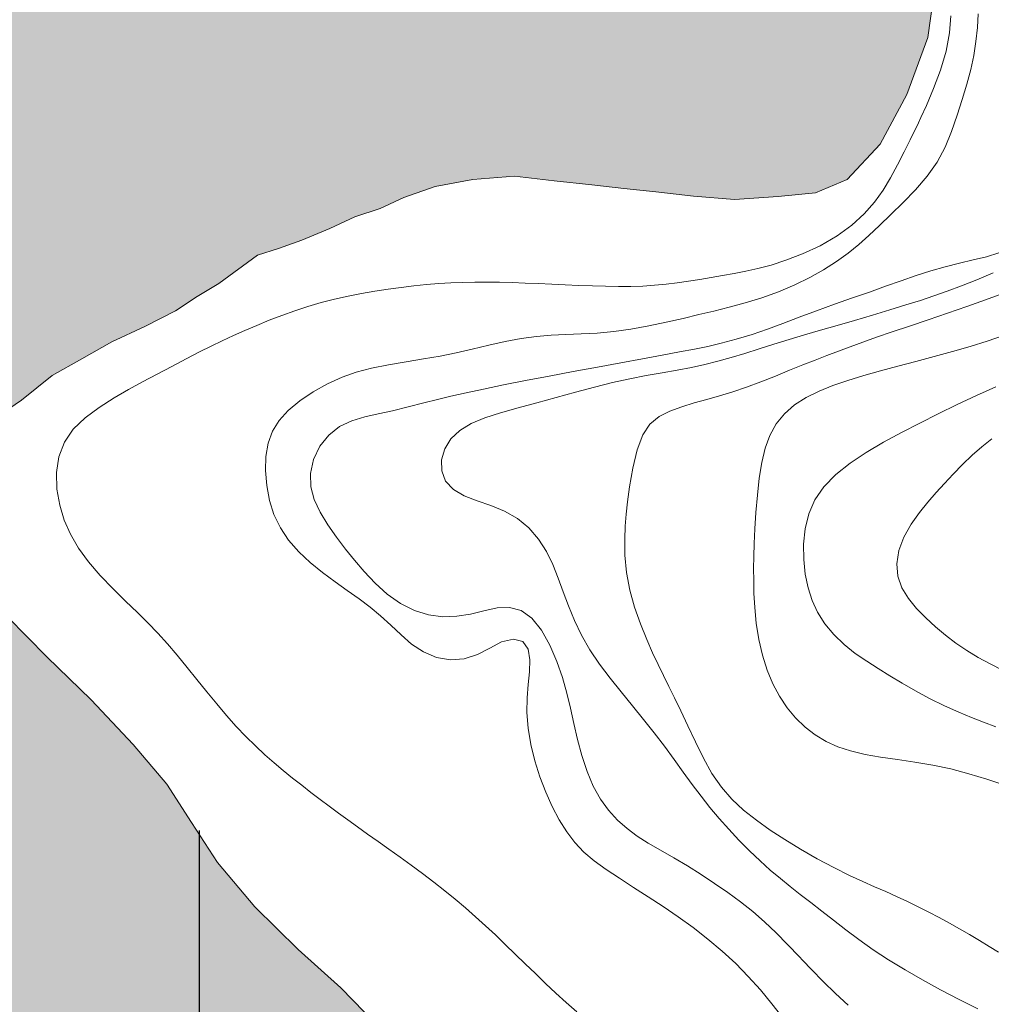
# Model space of a CAD drawing. Extents: x 281653 to 282903, y 1912395 to 1913205.
# Drawn here: x 281896 to 281918, y 1913103 to 1913126 of the extents above; entities that cross this region are included whole.
import ezdxf

# ---------------------------------------------------------------- set-up
doc = ezdxf.new("R2010")
doc.units = 0
doc.header["$MEASUREMENT"] = 0
for name, color, linetype in [('CURVA INTERMEDIA', 17, 'Continuous'), ('CURVA MAESTRA', 17, 'Continuous'), ('LIMITE COSTERO', 7, 'Continuous'), ('SIMBOLO GRADICULA', 7, 'Continuous')]:
    doc.layers.add(name, color=color, linetype=linetype)

msp = doc.modelspace()

# ---------------------------------------------------------------- hatches: boundary and pattern name
at = {"linetype": 'Continuous'}
msp.add_hatch(color=131, dxfattribs=at).paths.add_polyline_path([(281964.323, 1913169.25), (281964.125, 1913169.091), (281963.634, 1913168.813), (281963.357, 1913168.614), (281963.135, 1913168.459), (281962.83, 1913168.237), (281962.58, 1913168.061), (281962.199, 1913167.847), (281961.818, 1913167.634), (281961.467, 1913167.468), (281958.68, 1913166.292), (281958.568, 1913166.154), (281958.021, 1913166.111), (281956.905, 1913165.954), (281955.643, 1913165.633), (281954.331, 1913165.318), (281952.994, 1913165.006), (281951.625, 1913164.876), (281950.279, 1913164.719), (281948.874, 1913164.491), (281947.424, 1913164.089), (281945.854, 1913163.521), (281944.301, 1913162.875), (281942.857, 1913162.294), (281941.665, 1913161.914), (281940.622, 1913161.723), (281939.579, 1913161.532), (281938.337, 1913161.388), (281936.994, 1913161.255), (281935.572, 1913160.876), (281934.223, 1913160.463), (281932.959, 1913159.887), (281931.781, 1913159.404), (281930.688, 1913158.988), (281929.74, 1913158.735), (281928.829, 1913158.58), (281927.889, 1913158.403), (281926.795, 1913158.447), (281925.626, 1913158.27), (281924.788, 1913158.081), (281921.263, 1913156.478), (281919.31, 1913154.752), (281918.158, 1913153.576), (281917.468, 1913152.655), (281916.798, 1913151.912), (281916.022, 1913151.129), (281915.669, 1913150.708), (281915.192, 1913150.326), (281914.427, 1913149.644), (281913.637, 1913148.965), (281912.905, 1913148.125), (281912.154, 1913147.11), (281911.504, 1913145.853), (281910.832, 1913144.394), (281910.241, 1913142.977), (281909.756, 1913141.599), (281909.496, 1913140.402), (281909.348, 1913139.523), (281909.444, 1913138.772), (281909.792, 1913137.992), (281910.252, 1913137.072), (281910.617, 1913136.214), (281910.794, 1913135.735), (281910.607, 1913135.193), (281909.847, 1913134.562), (281909.017, 1913133.989), (281908.047, 1913133.534), (281907.167, 1913133.197), (281906.18, 1913132.821), (281905.145, 1913132.475), (281904.125, 1913132.026), (281903.328, 1913131.526), (281902.799, 1913130.894), (281902.415, 1913129.966), (281902.27, 1913129.113), (281902.208, 1913128.558), (281902.539, 1913127.857), (281903.642, 1913127.658), (281905.207, 1913127.485), (281906.721, 1913127.318), (281908.042, 1913127.248), (281909.147, 1913127.305), (281910.142, 1913127.297), (281911.132, 1913127.239), (281912.142, 1913127.127), (281913.177, 1913127.013), (281913.959, 1913126.926), (281914.717, 1913126.843), (281915.499, 1913126.756), (281916.153, 1913126.658), (281916.776, 1913126.053), (281916.647, 1913125.121), (281916.171, 1913123.82), (281915.56, 1913122.686), (281914.806, 1913121.875), (281914.083, 1913121.572), (281913.23, 1913121.487), (281912.226, 1913121.419), (281911.29, 1913121.497), (281910.432, 1913121.592), (281909.7, 1913121.673), (281908.968, 1913121.754), (281908.109, 1913121.849), (281907.201, 1913121.949), (281906.247, 1913121.876), (281905.386, 1913121.715), (281904.669, 1913121.463), (281904.13, 1913121.215), (281903.547, 1913121.024), (281902.981, 1913120.755), (281902.339, 1913120.493), (281901.806, 1913120.297), (281901.329, 1913120.145), (281900.441, 1913119.502), (281899.947, 1913119.199), (281899.451, 1913118.871), (281898.747, 1913118.514), (281897.993, 1913118.163), (281897.312, 1913117.778), (281896.63, 1913117.394), (281895.93, 1913116.832), (281895.156, 1913116.304), (281894.576, 1913115.679), (281894.181, 1913115.109), (281894.041, 1913114.537), (281894.035, 1913114.026), (281894.327, 1913113.432), (281894.835, 1913112.711), (281895.613, 1913111.884), (281896.508, 1913110.967), (281897.523, 1913109.986), (281898.483, 1913108.96), (281899.252, 1913108.057), (281899.819, 1913107.177), (281900.408, 1913106.268), (281901.267, 1913105.254), (281902.257, 1913104.275), (281903.234, 1913103.401), (281904.036, 1913102.571), (281904.696, 1913101.833), (281905.235, 1913101.161), (281905.95, 1913100.468), (281906.719, 1913099.795), (281907.51, 1913099.095), (281908.383, 1913098.436), (281909.303, 1913097.746), (281910.36, 1913096.914), (281911.567, 1913096.04), (281912.753, 1913095.218), (281913.791, 1913094.669), (281914.479, 1913094.184), (281914.911, 1913093.472), (281915.304, 1913092.636), (281915.725, 1913091.593), (281916.438, 1913090.416), (281917.325, 1913089.193), (281918.346, 1913088.032), (281919.73, 1913087.138), (281921.261, 1913086.663), (281922.896, 1913086.431), (281924.284, 1913086.277), (281925.37, 1913086.157), (281926.231, 1913086.088), (281927.007, 1913086.181), (281927.865, 1913086.546), (281928.706, 1913086.989), (281929.587, 1913087.556), (281930.453, 1913087.997), (281931.244, 1913088.447), (281932.276, 1913088.767), (281933.47, 1913089.172), (281934.628, 1913089.708), (281935.679, 1913090.205), (281936.801, 1913090.873), (281937.804, 1913091.631), (281938.646, 1913091.845), (281939.352, 1913091.767), (281940.177, 1913091.369), (281939.734, 1913090.6), (281939.247, 1913089.887), (281939.132, 1913089.082), (281939.418, 1913088.667), (281939.593, 1913087.932), (281938.867, 1913087.374), (281937.961, 1913086.81), (281937.078, 1913086.447), (281936.178, 1913086.163), (281935.432, 1913085.888), (281934.641, 1913085.439), (281934.084, 1913085.015), (281933.689, 1913084.215), (281933.807, 1913083.666), (281934.261, 1913083.155), (281934.766, 1913083.1), (281935.372, 1913083.033), (281936.008, 1913083.013), (281936.623, 1913083.022), (281937.447, 1913083.084), (281938.504, 1913083.172), (281939.688, 1913083.245), (281940.975, 1913083.333), (281942.315, 1913083.44), (281943.569, 1913083.455), (281944.693, 1913083.459), (281945.667, 1913083.479), (281946.474, 1913083.39), (281947.105, 1913083.32), (281947.837, 1913083.239), (281948.443, 1913083.172), (281948.948, 1913083.116), (281949.492, 1913082.954), (281950.199, 1913082.416), (281950.356, 1913081.759), (281950.065, 1913080.744), (281949.522, 1913080.216), (281949.006, 1913079.941), (281948.523, 1913079.739), (281947.55, 1913079.488), (281946.936, 1913079.48), (281946.143, 1913079.465), (281945.436, 1913079.543), (281944.527, 1913079.644), (281943.745, 1913079.73), (281942.861, 1913079.828), (281941.95, 1913079.903), (281940.985, 1913079.959), (281940.051, 1913079.832), (281939.056, 1913079.61), (281937.884, 1913079.407), (281936.557, 1913079.196), (281935.489, 1913079.238), (281934.678, 1913079.302), (281933.983, 1913079.251), (281933.54, 1913078.942), (281933.142, 1913078.347), (281932.94, 1913077.679), (281932.865, 1913076.998), (281932.798, 1913076.392), (281932.852, 1913075.721), (281932.984, 1913075.068), (281933.234, 1913074.095), (281933.604, 1913073.517), (281933.927, 1913072.97), (281934.13, 1913072.258), (281933.6, 1913071.857), (281933, 1913071.514), (281932.459, 1913071.242), (281931.836, 1913070.697), (281931.744, 1913070.094), (281931.983, 1913069.48), (281932.668, 1913068.51), (281933.633, 1913067.534), (281934.508, 1913066.671), (281935.078, 1913066.046), (281935.415, 1913065.395), (281935.715, 1913064.646), (281936.313, 1913063.584), (281937.071, 1913062.35), (281937.717, 1913061.256), (281938.261, 1913060.404), (281938.926, 1913059.947), (281939.456, 1913059.888), (281940.098, 1913059.92), (281940.704, 1913060.313), (281941.354, 1913060.88), (281942.164, 1913061.736), (281942.887, 1913062.499), (281943.425, 1913062.976), (281943.95, 1913063.557), (281944.577, 1913064.152), (281945.345, 1913065.089), (281946.209, 1913065.965), (281946.909, 1913066.756), (281947.442, 1913067.413), (281947.935, 1913067.946), (281948.585, 1913068.513), (281949.23, 1913069.03), (281950.102, 1913069.521), (281950.898, 1913069.791), (281951.712, 1913069.982), (281952.379, 1913070.01), (281953.016, 1913069.991), (281953.798, 1913069.905), (281954.404, 1913069.608), (281954.592, 1913068.999), (281954.87, 1913068.048), (281955.042, 1913067.518), (281955.275, 1913066.624), (281955.382, 1913065.973), (281955.621, 1913065.359), (281955.873, 1913064.871), (281955.991, 1913064.091), (281956.143, 1913063.615), (281956.393, 1913063.101), (281956.954, 1913062.4), (281957.554, 1913062.283), (281958.413, 1913062.188), (281959.675, 1913062.049), (281960.962, 1913061.906), (281962.199, 1913061.77), (281963.009, 1913061.705), (281963.64, 1913061.636), (281964.297, 1913061.563), (281964.902, 1913061.496), (281965.508, 1913061.429), (281966.442, 1913061.326), (281967.006, 1913060.88), (281966.611, 1913060.541), (281965.655, 1913060.212), (281964.928, 1913059.883), (281964.216, 1913059.451), (281963.473, 1913058.971), (281962.845, 1913058.606), (281962.004, 1913058.162), (281961.348, 1913057.545), (281961.001, 1913056.714), (281961.007, 1913056.075), (281961.109, 1913055.144), (281961.404, 1913054.114), (281961.713, 1913053.211), (281962.061, 1913052.432), (281962.434, 1913051.649), (281962.819, 1913050.968), (281963.175, 1913050.264), (281963.568, 1913049.659), (281963.905, 1913049.238), (281964.685, 1913048.896), (281965.717, 1913048.757), (281966.878, 1913048.628), (281967.938, 1913048.511), (281968.847, 1913048.411), (281969.604, 1913048.327), (281970.285, 1913048.251), (281970.967, 1913048.176), (281971.623, 1913048.104), (281972.128, 1913048.048), (281972.829, 1913047.689), (281973.267, 1913047.027), (281973.66, 1913046.422), (281974.112, 1913045.886), (281974.424, 1913045.239), (281974.665, 1913044.42), (281974.907, 1913043.601), (281975.039, 1913042.947), (281975.266, 1913042.462), (281975.457, 1913041.649), (281975.598, 1913041.071), (281975.57, 1913040.359), (281975.487, 1913039.601), (281975.378, 1913038.847), (281975.058, 1913037.809), (281974.798, 1913037.301), (281974.636, 1913036.296), (281974.852, 1913035.71), (281975.363, 1913035.245), (281976.008, 1913034.841), (281977.026, 1913034.346), (281978.117, 1913033.816), (281979.113, 1913033.348), (281979.991, 1913032.97), (281980.914, 1913032.766), (281981.772, 1913032.671), (281982.656, 1913032.573), (281983.438, 1913032.487), (281984.12, 1913032.411), (281984.776, 1913032.339), (281985.457, 1913032.264), (281986.139, 1913032.188), (281986.82, 1913032.113), (281987.653, 1913032.021), (281988.436, 1913031.934), (281989.319, 1913031.837), (281990.127, 1913031.747), (281991.137, 1913031.636), (281992.298, 1913031.507), (281993.686, 1913031.354), (281995.099, 1913031.198), (281996.614, 1913031.03), (281998.002, 1913030.877), (281999.219, 1913030.793), (282000.302, 1913030.878), (282001.157, 1913030.988), (282002.023, 1913031.199), (282002.977, 1913031.502), (282003.924, 1913031.985), (282004.693, 1913032.462), (282005.357, 1913032.926), (282005.918, 1913033.375), (282006.417, 1913033.728), (282007.078, 1913034.166), (282007.715, 1913034.607), (282008.242, 1913034.983), (282009.125, 1913035.346), (282009.711, 1913035.332), (282010.241, 1913035.273), (282010.796, 1913035.212), (282011.301, 1913035.156), (282011.882, 1913035.092), (282012.664, 1913035.005), (282013.447, 1913034.919), (282014.456, 1913034.807), (282015.138, 1913034.732), (282015.87, 1913034.651), (282016.405, 1913034.643), (282017.056, 1913034.75), (282017.76, 1913034.877), (282018.394, 1913035.062), (282018.974, 1913035.228), (282019.986, 1913035.602), (282020.516, 1913035.773), (282021.043, 1913035.919), (282021.565, 1913036.015), (282022.642, 1913036.279), (282023.166, 1913036.4), (282023.718, 1913036.543), (282024.372, 1913036.676), (282025.339, 1913036.875), (282026.13, 1913037.094), (282026.8, 1913037.378), (282027.582, 1913037.752), (282028.485, 1913038.061), (282029.085, 1913038.173), (282029.657, 1913038.263), (282030.428, 1913038.306), (282031.11, 1913038.231), (282031.918, 1913038.141), (282032.829, 1913038.066), (282033.715, 1913037.994), (282034.447, 1913037.913), (282034.977, 1913037.854), (282035.987, 1913037.742), (282036.868, 1913037.62), (282037.521, 1913037.292), (282038.144, 1913036.686), (282038.691, 1913036.089), (282039.253, 1913035.388), (282039.808, 1913034.637), (282040.395, 1913033.703), (282041.038, 1913032.814), (282041.635, 1913031.981), (282042.258, 1913031.146), (282042.834, 1913030.341), (282043.451, 1913029.455), (282044.105, 1913028.667), (282044.703, 1913028.065), (282045.404, 1913027.476), (282046.276, 1913027.047), (282047.14, 1913026.773), (282048.071, 1913026.645), (282048.854, 1913026.558), (282049.687, 1913026.466), (282050.469, 1913026.379), (282051.255, 1913026.318), (282052.04, 1913026.257), (282052.704, 1913026.26), (282053.291, 1913026.246), (282053.823, 1913026.213), (282054.631, 1913026.124), (282055.414, 1913026.037), (282056.221, 1913025.948), (282056.751, 1913025.889), (282057.228, 1913025.581), (282057.891, 1913024.869), (282058.222, 1913024.398), (282058.547, 1913023.876), (282058.999, 1913023.111), (282059.499, 1913022.315), (282059.934, 1913021.628), (282060.355, 1913020.814), (282060.869, 1913019.914), (282061.385, 1913019.04), (282061.916, 1913018.061), (282062.413, 1913017.009), (282062.918, 1913016.033), (282063.409, 1913015.161), (282063.825, 1913014.298), (282064.302, 1913013.299), (282064.813, 1913012.144), (282065.302, 1913011.017), (282065.717, 1913009.923), (282066.088, 1913008.885), (282066.38, 1913007.831), (282066.832, 1913006.835), (282067.161, 1913005.879), (282067.388, 1913004.934), (282067.695, 1913003.776), (282068.11, 1913002.452), (282068.462, 1913001.008), (282068.81, 1912999.538), (282069.083, 1912998.077), (282069.308, 1912996.646), (282069.508, 1912995.219), (282069.742, 1912993.864), (282069.924, 1912992.745), (282070.043, 1912991.735), (282070.144, 1912990.804), (282070.285, 1912989.767), (282070.375, 1912988.734), (282070.55, 1912987.77), (282070.651, 1912987.068), (282070.699, 1912986.117), (282070.644, 1912985.153), (282070.635, 1912984.617), (282070.571, 1912984.036), (282070.501, 1912983.405), (282070.423, 1912982.698), (282070.354, 1912982.067), (282070.295, 1912981.537), (282070.239, 1912981.032), (282070.15, 1912980.454), (282070.069, 1912979.952), (282069.954, 1912979.377), (282069.862, 1912978.544), (282069.728, 1912977.332), (282069.558, 1912975.792), (282069.398, 1912974.353), (282069.248, 1912972.989), (282069.097, 1912971.626), (282068.958, 1912970.134), (282068.787, 1912968.594), (282068.623, 1912967.104), (282068.506, 1912965.814), (282068.338, 1912964.299), (282068.162, 1912962.709), (282067.984, 1912961.093), (282067.816, 1912959.578), (282067.646, 1912958.268), (282067.411, 1912957.068), (282067.103, 1912955.9), (282066.596, 1912954.781), (282065.766, 1912953.748), (282064.886, 1912952.721), (282063.956, 1912951.7), (282063.003, 1912950.706), (282062.148, 1912949.906), (282061.31, 1912949.258), (282060.533, 1912948.705), (282059.729, 1912948.129), (282058.927, 1912947.579), (282058.094, 1912946.981), (282057.632, 1912946.637), (282057.287, 1912946.38), (282056.393, 1912945.687), (282055.479, 1912944.817), (282054.363, 1912943.969), (282053.318, 1912943.063), (282052.283, 1912942.027), (282051.263, 1912940.888), (282050.038, 1912939.745), (282048.844, 1912938.651), (282047.838, 1912937.638), (282047.056, 1912936.804), (282046.49, 1912936.075), (282045.955, 1912935.393), (282042.961, 1912931.846), (282042.492, 1912931.485), (282042.065, 1912931.207), (282041.66, 1912930.881), (282041.241, 1912930.454), (282040.754, 1912929.873), (282040.183, 1912929.23), (282039.461, 1912928.462), (282038.645, 1912927.663), (282037.845, 1912926.876), (282037.162, 1912926.072), (282036.565, 1912925.255), (282035.968, 1912924.528), (282035.341, 1912923.805), (282034.741, 1912923.166), (282034.13, 1912922.649), (282033.473, 1912922.123), (282032.891, 1912921.601), (282032.361, 1912921.13), (282031.818, 1912920.573), (282031.128, 1912919.918), (282030.439, 1912919.278), (282029.684, 1912918.693), (282029.024, 1912917.945), (282028.375, 1912917.27), (282027.781, 1912916.571), (282027.21, 1912915.825), (282026.587, 1912915.027), (282025.938, 1912914.158), (282025.269, 1912913.248), (282024.652, 1912912.39), (282024.124, 1912911.637), (282023.669, 1912910.873), (282023.077, 1912909.982), (282022.397, 1912909.103), (282021.738, 1912908.266), (282021.014, 1912907.586), (282020.154, 1912906.987), (282019.252, 1912906.409), (282018.452, 1912905.622), (282017.765, 1912904.893), (282017.124, 1912904.276), (282016.448, 1912903.723), (282015.71, 1912903.15), (282014.871, 1912902.592), (282013.988, 1912902.04), (282013.159, 1912901.555), (282012.318, 1912901.086), (282011.381, 1912900.676), (282010.505, 1912900.272), (282009.754, 1912900.013), (282008.947, 1912899.673), (282008.158, 1912899.256), (282007.424, 1912898.905), (282006.682, 1912898.51), (282005.85, 1912898.203), (282004.873, 1912897.815), (282003.927, 1912897.243), (282002.932, 1912896.634), (282002.146, 1912896.142), (282001.54, 1912895.757), (282000.692, 1912895.438), (281999.791, 1912895.067), (281998.773, 1912894.506), (281997.666, 1912893.75), (281996.561, 1912892.801), (281995.399, 1912891.772), (281993.985, 1912890.75), (281992.54, 1912889.807), (281991.084, 1912888.999), (281989.722, 1912888.222), (281988.571, 1912887.562), (281987.611, 1912886.992), (281986.79, 1912886.461), (281985.969, 1912885.826), (281985.244, 1912885.043), (281984.536, 1912884.272), (281983.904, 1912883.52), (281983.198, 1912882.764), (281982.544, 1912881.956), (281981.854, 1912881.108), (281981.083, 1912880.214), (281980.476, 1912879.324), (281979.788, 1912878.491), (281979.121, 1912877.596), (281978.343, 1912876.657), (281977.603, 1912875.669), (281976.921, 1912874.776), (281976.244, 1912873.911), (281975.587, 1912873.089), (281974.859, 1912872.38), (281974.219, 1912871.674), (281973.512, 1912871.007), (281972.861, 1912870.421), (281972.295, 1912869.911), (281971.701, 1912869.406), (281971.115, 1912868.855), (281970.575, 1912868.222), (281969.86, 1912867.601), (281969.196, 1912866.928), (281968.455, 1912866.237), (281967.76, 1912865.553), (281967.122, 1912864.757), (281966.437, 1912863.939), (281965.742, 1912862.959), (281965.097, 1912862.015), (281964.396, 1912861.095), (281963.585, 1912860.132), (281962.581, 1912859.064), (281961.537, 1912858.032), (281960.576, 1912856.957), (281959.657, 1912855.966), (281958.758, 1912855.105), (281957.831, 1912854.263), (281956.824, 1912853.374), (281955.745, 1912852.406), (281954.731, 1912851.473), (281953.802, 1912850.616), (281952.83, 1912849.766), (281951.744, 1912848.948), (281950.733, 1912848.134), (281949.802, 1912847.366), (281949.083, 1912846.716), (281948.336, 1912846.085), (281947.46, 1912845.384), (281946.536, 1912844.661), (281945.632, 1912843.964), (281944.809, 1912843.522), (281944.168, 1912843.202), (281943.518, 1912842.719), (281942.638, 1912842.093), (281941.574, 1912841.42), (281940.31, 1912840.703), (281939.183, 1912840.009), (281938.188, 1912839.207), (281937.103, 1912838.196), (281936.001, 1912837.068), (281934.93, 1912835.951), (281933.615, 1912834.692), (281932.426, 1912833.384), (281931.259, 1912832.221), (281930.454, 1912831.198), (281929.899, 1912830.36), (281929.404, 1912829.528), (281928.814, 1912828.651), (281928.207, 1912827.761), (281927.67, 1912826.846), (281926.984, 1912825.924), (281926.363, 1912824.844), (281925.865, 1912823.789), (281925.201, 1912822.715), (281924.576, 1912821.606), (281924.072, 1912820.612), (281923.693, 1912819.659), (281923.403, 1912818.707), (281923.061, 1912817.808), (281922.84, 1912816.92), (281922.571, 1912815.906), (281922.266, 1912814.957), (281921.989, 1912814.092), (281921.404, 1912813.155), (281920.798, 1912811.969), (281920.041, 1912810.775), (281919.409, 1912809.736), (281919.295, 1912809.549), (281918.516, 1912808.403), (281917.772, 1912807.386), (281917.072, 1912806.377), (281916.198, 1912805.482), (281915.316, 1912804.441), (281914.341, 1912803.472), (281913.37, 1912802.533), (281912.51, 1912801.637), (281911.594, 1912800.763), (281910.798, 1912799.902), (281909.955, 1912799.122), (281909.171, 1912798.244), (281908.453, 1912797.504), (281907.734, 1912796.661), (281906.793, 1912795.717), (281905.885, 1912794.605), (281904.986, 1912793.447), (281904.162, 1912792.293), (281903.47, 1912791.238), (281902.809, 1912790.283), (281902.224, 1912789.241), (281901.492, 1912788.311), (281900.658, 1912787.292), (281899.828, 1912786.302), (281898.95, 1912785.289), (281898.035, 1912784.223), (281897.138, 1912783.08), (281896.174, 1912781.887), (281895.258, 1912780.717), (281895.102, 1912780.521), (281894.328, 1912779.549), (281893.4, 1912778.395), (281892.374, 1912777.286), (281891.327, 1912776.031), (281890.311, 1912775.084), (281889.388, 1912774.167), (281888.422, 1912773.361), (281887.625, 1912772.589), (281886.845, 1912771.636), (281885.857, 1912770.476), (281884.786, 1912769.062), (281883.771, 1912767.624), (281882.702, 1912766.225), (281881.742, 1912764.957), (281880.776, 1912763.854), (281879.848, 1912762.7), (281878.925, 1912761.382), (281878.069, 1912760.114), (281877.245, 1912758.767), (281876.397, 1912757.557), (281875.521, 1912756.455), (281874.735, 1912755.459), (281873.858, 1912754.149), (281872.983, 1912752.854), (281872.311, 1912751.633), (281871.586, 1912750.449), (281870.905, 1912749.363), (281870.153, 1912748.198), (281869.501, 1912747.003), (281868.879, 1912745.715), (281868.141, 1912744.444), (281867.284, 1912743.072), (281866.37, 1912741.62), (281865.417, 1912739.995), (281864.448, 1912738.268), (281863.386, 1912736.615), (281862.413, 1912735.067), (281861.456, 1912733.621), (281860.528, 1912732.364), (281859.692, 1912731.137), (281858.817, 1912729.842), (281858.002, 1912728.553), (281857.213, 1912727.141), (281856.51, 1912725.806), (281855.902, 1912724.411), (281855.214, 1912723.178), (281854.819, 1912722.019), (281854.414, 1912720.892), (281854.017, 1912719.718), (281853.689, 1912718.609), (281853.273, 1912717.513), (281852.678, 1912716.503), (281851.825, 1912715.457), (281850.654, 1912714.265), (281849.175, 1912713.105), (281847.828, 1912711.925), (281846.478, 1912711.027), (281845.338, 1912710.246), (281844.43, 1912709.327), (281843.628, 1912708.526), (281842.795, 1912707.611), (281841.641, 1912706.342), (281839.966, 1912705.256), (281838.359, 1912704.322), (281837.217, 1912703.23), (281836.388, 1912702.047), (281835.771, 1912700.788), (281835.068, 1912699.259), (281834.462, 1912697.776), (281834.225, 1912696.385), (281834.086, 1912695.248), (281834.027, 1912694.158), (281834.048, 1912693.101), (281834.282, 1912691.982), (281834.471, 1912690.856), (281834.925, 1912689.422), (281835.391, 1912687.868), (281835.758, 1912686.448), (281835.758, 1912685.349), (281835.589, 1912684.216), (281835.234, 1912682.131), (281834.757, 1912679.723), (281834.159, 1912677.496), (281833.186, 1912675.844), (281832.455, 1912674.424), (281832.013, 1912672.648), (281831.696, 1912670.617), (281831.306, 1912668.597), (281830.98, 1912666.804), (281830.695, 1912665.288), (281830.514, 1912663.874), (281830.308, 1912662.287), (281830.253, 1912660.825), (281830.091, 1912659.335), (281829.902, 1912657.968), (281829.801, 1912657.285), (281831.163, 1912653.578), (281831.355, 1912653.075), (281831.395, 1912652.549), (281831.283, 1912651.794), (281830.992, 1912650.738), (281830.56, 1912649.63), (281829.614, 1912648.553), (281828.374, 1912647.001), (281827.092, 1912645.068), (281826.106, 1912643.226), (281825.786, 1912641.774), (281825.596, 1912640.496), (281825.503, 1912639.574), (281825.393, 1912638.536), (281825.447, 1912637.801), (281825.624, 1912637.195), (281826.11, 1912636.47), (281826.651, 1912636.018), (281827.208, 1912635.876), (281827.884, 1912635.835), (281828.446, 1912636.018), (281829.185, 1912636.398), (281830.001, 1912636.9), (281830.851, 1912637.427), (281831.815, 1912638.026), (281832.659, 1912638.613), (281833.549, 1912639.208), (281834.559, 1912639.518), (281835.537, 1912639.506), (281836.488, 1912639.32), (281837.264, 1912638.952), (281838.025, 1912638.379), (281838.915, 1912637.281), (281839.799, 1912635.947), (281840.835, 1912634.635), (281852.294, 1912625.803), (281853.062, 1912624.783), (281853.924, 1912623.794), (281854.727, 1912622.813), (281855.377, 1912621.796), (281856.034, 1912620.629), (281856.467, 1912619.555), (281856.902, 1912618.585), (281861.174, 1912612.604), (281861.82, 1912611.662), (281862.47, 1912610.645), (281863.199, 1912609.363), (281863.957, 1912608.077), (281864.561, 1912606.948), (281865.185, 1912605.861), (281865.714, 1912604.728), (281866.232, 1912603.523), (281866.577, 1912602.551), (281866.777, 1912601.704), (281866.857, 1912600.846), (281866.99, 1912599.847), (281867.124, 1912598.951), (281867.27, 1912598.142), (281867.347, 1912597.462), (281867.47, 1912596.791), (281867.593, 1912596.119), (281867.727, 1912595.431), (281867.801, 1912594.93), (281867.829, 1912594.421), (281867.839, 1912593.886), (281868.564, 1912589.345), (281868.074, 1912585.932), (281867.868, 1912584.603), (281867.673, 1912583.241), (281867.534, 1912582.386), (281867.409, 1912581.732), (281867.291, 1912581.124), (281867.12, 1912580.368), (281866.96, 1912579.36), (281866.728, 1912578.175), (281866.364, 1912576.947), (281865.959, 1912575.755), (281865.567, 1912574.656), (281865.206, 1912573.552), (281864.755, 1912572.367), (281864.215, 1912571.21), (281863.665, 1912569.884), (281863.127, 1912568.524), (281862.645, 1912567.015), (281862.17, 1912565.553), (281861.728, 1912564.101), (281861.314, 1912562.739), (281860.835, 1912561.574), (281860.354, 1912560.503), (281859.769, 1912559.478), (281859.201, 1912558.451), (281858.674, 1912557.495), (281858.081, 1912556.628), (281857.488, 1912555.651), (281856.771, 1912554.567), (281855.949, 1912553.513), (281855.122, 1912552.429), (281854.319, 1912551.185), (281853.591, 1912550.025), (281853.04, 1912549.01), (281852.552, 1912548.003), (281852.033, 1912546.89), (281851.46, 1912545.723), (281850.891, 1912544.695), (281850.224, 1912543.526), (281849.478, 1912542.243), (281848.746, 1912540.942), (281847.989, 1912539.801), (281847.346, 1912538.8), (281846.707, 1912537.939), (281846.139, 1912537.021), (281845.515, 1912536.048), (281844.868, 1912535.126), (281844.271, 1912534.228), (281843.634, 1912533.054), (281842.963, 1912531.745), (281842.215, 1912530.446), (281841.493, 1912529.003), (281840.939, 1912527.646), (281840.455, 1912526.341), (281840.131, 1912524.841), (281839.841, 1912523.149), (281839.576, 1912521.297), (281839.295, 1912519.229), (281839.031, 1912517.174), (281838.82, 1912515.486), (281838.658, 1912514.135), (281838.535, 1912512.95), (281838.512, 1912511.813), (281838.526, 1912510.499), (281838.676, 1912509.15), (281838.804, 1912507.757), (281838.98, 1912506.154), (281839.186, 1912504.438), (281839.338, 1912502.667), (281839.418, 1912500.828), (281839.296, 1912498.893), (281839.033, 1912496.729), (281838.741, 1912494.475), (281838.398, 1912492.087), (281838.082, 1912489.774), (281837.825, 1912487.656), (281837.577, 1912485.708), (281837.329, 1912483.978), (281837.076, 1912482.437), (281836.798, 1912480.931), (281836.504, 1912479.317), (281836.191, 1912477.785), (281835.775, 1912476.298), (281835.168, 1912474.683), (281834.494, 1912472.921), (281833.761, 1912471.074), (281832.962, 1912468.986), (281832.196, 1912466.909), (281831.598, 1912464.918), (281831.206, 1912462.944), (281830.916, 1912461.252), (281830.638, 1912459.636), (281830.383, 1912457.97), (281830.122, 1912456.258), (281829.856, 1912454.406), (281829.545, 1912452.343), (281829.257, 1912450.338), (281828.983, 1912448.425), (281828.695, 1912446.529), (281828.408, 1912444.634), (281827.887, 1912442.85), (281827.217, 1912441.009), (281826.397, 1912439.315), (281825.537, 1912437.674), (281824.695, 1912436.154), (281823.966, 1912434.775), (281823.225, 1912433.523), (281822.483, 1912432.379), (281821.724, 1912431.25), (281675.976, 1912431.25), (281675.976, 1912431.272), (281675.976, 1913169.25), (281916.157, 1913169.25), (281916.388, 1913169.002), (281917.314, 1913168.133), (281918.358, 1913167.174), (281919.41, 1913166.291), (281920.44, 1913165.436), (281921.284, 1913164.755), (281921.873, 1913164.307), (281922.336, 1913163.872), (281922.749, 1913163.443), (281923.358, 1913163.172), (281924.437, 1913163.001), (281925.523, 1913162.881), (281926.583, 1913162.764), (281927.592, 1913162.652), (281928.476, 1913162.555), (281929.365, 1913162.507), (281930.273, 1913162.637), (281931.26, 1913163.013), (281932.337, 1913163.508), (281933.388, 1913164.005), (281934.322, 1913164.362), (281935.186, 1913164.547), (281935.963, 1913164.64), (281936.7, 1913164.84), (281937.451, 1913165.166), (281938.321, 1913165.632), (281939.268, 1913166.115), (281940.213, 1913166.572), (281940.99, 1913166.895), (281941.831, 1913167.109), (281942.843, 1913167.253), (281944.007, 1913167.38), (281945.314, 1913167.644), (281946.606, 1913168.242), (281947.744, 1913168.832), (281948.284, 1913169.25)])

# ---------------------------------------------------------------- linework, layer by layer
at = {"layer": 'CURVA INTERMEDIA', "color": 17, "linetype": 'Continuous', "lineweight": 9}
for points, elevation in [([(281917.801, 1913125.663), (281917.782, 1913125.349), (281917.749, 1913125.031), (281917.698, 1913124.713), (281917.628, 1913124.39), (281917.538, 1913124.056), (281917.434, 1913123.707), (281917.319, 1913123.343), (281917.192, 1913122.976), (281917.044, 1913122.619), (281916.861, 1913122.276), (281916.632, 1913121.951), (281916.367, 1913121.641), (281916.083, 1913121.347), (281915.803, 1913121.073), (281915.544, 1913120.824), (281915.303, 1913120.597), (281915.068, 1913120.387), (281914.825, 1913120.189), (281914.558, 1913119.999), (281914.266, 1913119.815), (281913.949, 1913119.637), (281913.606, 1913119.467), (281913.237, 1913119.312), (281912.854, 1913119.174), (281912.472, 1913119.057), (281912.104, 1913118.957), (281911.758, 1913118.869), (281911.414, 1913118.787), (281911.052, 1913118.703), (281910.669, 1913118.618), (281910.268, 1913118.534), (281909.863, 1913118.459), (281909.467, 1913118.403), (281909.087, 1913118.367), (281908.724, 1913118.348), (281908.376, 1913118.336), (281908.04, 1913118.32), (281907.703, 1913118.29), (281907.353, 1913118.24), (281906.988, 1913118.171), (281906.611, 1913118.087), (281906.234, 1913117.998), (281905.867, 1913117.914), (281905.5, 1913117.839), (281905.122, 1913117.774), (281904.727, 1913117.711), (281904.318, 1913117.641), (281903.928, 1913117.563), (281903.584, 1913117.472), (281903.26, 1913117.356), (281902.927, 1913117.203), (281902.596, 1913117.02), (281902.291, 1913116.818), (281902.028, 1913116.6), (281901.822, 1913116.369), (281901.67, 1913116.121), (281901.569, 1913115.847), (281901.516, 1913115.547), (281901.507, 1913115.222), (281901.537, 1913114.883), (281901.601, 1913114.543), (281901.703, 1913114.216), (281901.848, 1913113.913), (281902.037, 1913113.632), (281902.268, 1913113.369), (281902.531, 1913113.122), (281902.813, 1913112.891), (281903.1, 1913112.677), (281903.379, 1913112.479), (281903.646, 1913112.29), (281903.899, 1913112.103), (281904.14, 1913111.905), (281904.373, 1913111.69), (281904.606, 1913111.468), (281904.849, 1913111.256), (281905.117, 1913111.077), (281905.417, 1913110.952), (281905.735, 1913110.896), (281906.052, 1913110.919), (281906.354, 1913111.016), (281906.634, 1913111.168), (281906.905, 1913111.308), (281907.175, 1913111.369), (281907.393, 1913111.317), (281907.513, 1913111.145), (281907.552, 1913110.898), (281907.544, 1913110.626), (281907.515, 1913110.336), (281907.489, 1913110.027), (281907.484, 1913109.694), (281907.512, 1913109.335), (281907.572, 1913108.961), (281907.663, 1913108.587), (281907.778, 1913108.222), (281907.913, 1913107.875), (281908.062, 1913107.547), (281908.224, 1913107.242), (281908.397, 1913106.965), (281908.581, 1913106.72), (281908.787, 1913106.502), (281909.024, 1913106.301), (281909.295, 1913106.105), (281909.599, 1913105.904), (281909.924, 1913105.697), (281910.257, 1913105.484), (281910.595, 1913105.261), (281910.938, 1913105.025), (281911.282, 1913104.776), (281911.621, 1913104.513), (281911.948, 1913104.239), (281912.256, 1913103.956), (281912.545, 1913103.662), (281912.82, 1913103.355), (281913.084, 1913103.036), (281913.341, 1913102.71)], 1.002), ([(281918.27, 1913120.197), (281917.987, 1913120.11), (281917.684, 1913120.037), (281917.369, 1913119.964), (281917.046, 1913119.884), (281916.717, 1913119.789), (281916.381, 1913119.68), (281916.037, 1913119.561), (281915.681, 1913119.436), (281915.311, 1913119.305), (281914.923, 1913119.169), (281914.516, 1913119.025), (281914.106, 1913118.877), (281913.709, 1913118.729), (281913.334, 1913118.588), (281912.983, 1913118.456), (281912.633, 1913118.335), (281912.269, 1913118.226), (281911.922, 1913118.134), (281911.616, 1913118.063), (281911.316, 1913118.002), (281910.974, 1913117.936), (281910.579, 1913117.862), (281910.127, 1913117.779), (281909.628, 1913117.686), (281909.095, 1913117.588), (281908.543, 1913117.485), (281907.991, 1913117.381), (281907.455, 1913117.279), (281906.952, 1913117.18), (281906.495, 1913117.087), (281906.094, 1913117.002), (281905.747, 1913116.924), (281905.439, 1913116.851), (281905.126, 1913116.771), (281904.773, 1913116.679), (281904.412, 1913116.589), (281904.083, 1913116.517), (281903.778, 1913116.448), (281903.482, 1913116.36), (281903.203, 1913116.229), (281902.955, 1913116.036), (281902.752, 1913115.78), (281902.609, 1913115.475), (281902.537, 1913115.156), (281902.542, 1913114.853), (281902.619, 1913114.562), (281902.756, 1913114.271), (281902.934, 1913113.981)], 2.004), ([(281917.79, 1913102.921), (281917.362, 1913103.137), (281916.939, 1913103.356), (281916.525, 1913103.58), (281916.127, 1913103.809), (281915.75, 1913104.04), (281915.399, 1913104.273), (281915.073, 1913104.502), (281914.771, 1913104.727), (281914.49, 1913104.945), (281914.224, 1913105.153), (281913.973, 1913105.35), (281913.733, 1913105.536), (281913.503, 1913105.717), (281913.277, 1913105.899), (281913.048, 1913106.093), (281912.812, 1913106.304), (281912.57, 1913106.534), (281912.329, 1913106.777), (281912.096, 1913107.025), (281911.877, 1913107.274), (281911.668, 1913107.525), (281911.465, 1913107.781), (281911.263, 1913108.048), (281911.058, 1913108.329), (281910.847, 1913108.623), (281910.627, 1913108.923), (281910.394, 1913109.229), (281910.149, 1913109.537), (281909.895, 1913109.849), (281909.638, 1913110.163), (281909.385, 1913110.48), (281909.144, 1913110.801), (281908.924, 1913111.128), (281908.732, 1913111.463), (281908.569, 1913111.8), (281908.433, 1913112.131), (281908.313, 1913112.454), (281908.197, 1913112.768), (281908.073, 1913113.075), (281907.929, 1913113.375), (281907.752, 1913113.659), (281907.53, 1913113.915), (281907.268, 1913114.13), (281906.973, 1913114.296), (281906.66, 1913114.424), (281906.345, 1913114.53), (281906.052, 1913114.644), (281905.803, 1913114.793), (281905.625, 1913114.984), (281905.536, 1913115.216), (281905.534, 1913115.468), (281905.607, 1913115.717), (281905.748, 1913115.946), (281905.949, 1913116.138), (281906.207, 1913116.296), (281906.521, 1913116.426), (281906.882, 1913116.541), (281907.283, 1913116.655), (281907.711, 1913116.772), (281908.155, 1913116.894), (281908.598, 1913117.016), (281909.03, 1913117.131), (281909.443, 1913117.234), (281909.836, 1913117.321), (281910.211, 1913117.394), (281910.573, 1913117.457), (281910.917, 1913117.516), (281911.243, 1913117.578), (281911.552, 1913117.645), (281911.85, 1913117.721), (281912.15, 1913117.807), (281912.462, 1913117.903), (281912.79, 1913118.005), (281913.13, 1913118.112), (281913.478, 1913118.218), (281913.83, 1913118.323), (281914.193, 1913118.429), (281914.576, 1913118.539), (281914.975, 1913118.654), (281915.384, 1913118.775), (281915.78, 1913118.895), (281916.146, 1913119.008), (281916.478, 1913119.113), (281916.784, 1913119.214), (281917.089, 1913119.321), (281917.415, 1913119.443), (281917.769, 1913119.585), (281918.144, 1913119.746)], 3.002), ([(281918.365, 1913119.274), (281917.963, 1913119.125), (281917.539, 1913118.973), (281917.1, 1913118.821), (281916.657, 1913118.67), (281916.229, 1913118.526), (281915.833, 1913118.394), (281915.476, 1913118.272), (281915.16, 1913118.16), (281914.873, 1913118.054), (281914.603, 1913117.953), (281914.339, 1913117.852), (281914.073, 1913117.749), (281913.793, 1913117.638), (281913.489, 1913117.515), (281913.166, 1913117.383), (281912.833, 1913117.251), (281912.504, 1913117.128), (281912.19, 1913117.023), (281911.889, 1913116.933), (281911.595, 1913116.851), (281911.307, 1913116.77), (281911.023, 1913116.682), (281910.752, 1913116.581), (281910.504, 1913116.456), (281910.294, 1913116.283), (281910.13, 1913116.037), (281910.004, 1913115.7), (281909.904, 1913115.275), (281909.829, 1913114.849), (281909.782, 1913114.507), (281909.752, 1913114.225), (281909.731, 1913113.955), (281909.719, 1913113.653), (281909.724, 1913113.289), (281909.758, 1913112.891), (281909.833, 1913112.492), (281909.944, 1913112.1), (281910.08, 1913111.717), (281910.223, 1913111.364), (281910.357, 1913111.06), (281910.482, 1913110.792), (281910.604, 1913110.54), (281910.727, 1913110.291), (281910.857, 1913110.03), (281910.999, 1913109.735), (281911.16, 1913109.392), (281911.335, 1913109.022), (281911.517, 1913108.652), (281911.713, 1913108.303), (281911.93, 1913107.99), (281912.171, 1913107.711), (281912.438, 1913107.461), (281912.729, 1913107.23), (281913.042, 1913107.008), (281913.38, 1913106.79), (281913.741, 1913106.57), (281914.119, 1913106.353), (281914.5, 1913106.149), (281914.855, 1913105.971), (281915.161, 1913105.828), (281915.431, 1913105.709), (281915.686, 1913105.599), (281915.934, 1913105.489), (281916.181, 1913105.375), (281916.426, 1913105.255), (281916.669, 1913105.132), (281916.908, 1913105.005), (281917.144, 1913104.877), (281917.375, 1913104.747), (281917.603, 1913104.616), (281917.828, 1913104.484), (281918.049, 1913104.349), (281918.267, 1913104.213)], 4.002), ([(281918.202, 1913117.14), (281917.758, 1913116.94), (281917.319, 1913116.733), (281916.888, 1913116.523), (281916.464, 1913116.31), (281916.047, 1913116.094), (281915.636, 1913115.871), (281915.24, 1913115.638), (281914.87, 1913115.392), (281914.543, 1913115.132), (281914.274, 1913114.854), (281914.068, 1913114.554), (281913.927, 1913114.232), (281913.843, 1913113.892), (281913.807, 1913113.539), (281913.81, 1913113.19), (281913.845, 1913112.856), (281913.91, 1913112.543), (281914.003, 1913112.255), (281914.129, 1913111.984), (281914.294, 1913111.724), (281914.496, 1913111.478), (281914.733, 1913111.25), (281914.989, 1913111.045), (281915.251, 1913110.865), (281915.514, 1913110.699), (281915.782, 1913110.534), (281916.062, 1913110.365), (281916.364, 1913110.19), (281916.688, 1913110.015), (281917.028, 1913109.848), (281917.356, 1913109.7), (281917.65, 1913109.577), (281917.923, 1913109.471), (281918.201, 1913109.367)], 6.005), ([(281918.353, 1913110.665), (281918.07, 1913110.805), (281917.798, 1913110.954), (281917.538, 1913111.113), (281917.29, 1913111.282), (281917.052, 1913111.462), (281916.822, 1913111.654), (281916.6, 1913111.856), (281916.391, 1913112.071), (281916.204, 1913112.299), (281916.056, 1913112.543), (281915.963, 1913112.809), (281915.938, 1913113.095), (281915.988, 1913113.399), (281916.103, 1913113.705), (281916.268, 1913113.999), (281916.457, 1913114.268), (281916.647, 1913114.504), (281916.836, 1913114.719), (281917.026, 1913114.929), (281917.225, 1913115.142), (281917.439, 1913115.36), (281917.662, 1913115.572), (281917.886, 1913115.767), (281918.112, 1913115.947)], 7.008), ([(281902.934, 1913113.981), (281903.134, 1913113.698), (281903.34, 1913113.428), (281903.544, 1913113.172), (281903.764, 1913112.916), (281904.013, 1913112.651), (281904.293, 1913112.399), (281904.595, 1913112.187), (281904.913, 1913112.027), (281905.236, 1913111.927), (281905.56, 1913111.884), (281905.88, 1913111.894), (281906.195, 1913111.945), (281906.503, 1913112.021), (281906.801, 1913112.084), (281907.086, 1913112.096), (281907.353, 1913112.025), (281907.597, 1913111.847), (281907.815, 1913111.576), (281908.006, 1913111.236), (281908.167, 1913110.863), (281908.296, 1913110.492), (281908.399, 1913110.135), (281908.482, 1913109.791), (281908.56, 1913109.444), (281908.644, 1913109.08), (281908.742, 1913108.709), (281908.859, 1913108.346), (281909, 1913108.01), (281909.165, 1913107.715), (281909.351, 1913107.458), (281909.555, 1913107.235), (281909.774, 1913107.039), (281910.006, 1913106.866), (281910.259, 1913106.705), (281910.538, 1913106.545), (281910.839, 1913106.375), (281911.151, 1913106.19), (281911.465, 1913105.993), (281911.773, 1913105.789), (281912.073, 1913105.579), (281912.365, 1913105.367), (281912.647, 1913105.145), (281912.918, 1913104.911), (281913.183, 1913104.66), (281913.704, 1913104.118)], 2.004), ([(281913.704, 1913104.118), (281913.794, 1913104.022), (281913.987, 1913103.82), (281914.252, 1913103.549), (281914.536, 1913103.272), (281914.825, 1913103.001)], 2.006)]:
    msp.add_lwpolyline(points, dxfattribs=dict(at, elevation=elevation))
at = {"layer": 'CURVA MAESTRA', "color": 17, "linetype": 'Continuous', "lineweight": 13}
for points, elevation in [([(281916.431, 1913123.168), (281916.49, 1913123.296), (281916.616, 1913123.57), (281916.78, 1913123.953), (281916.939, 1913124.375), (281917.067, 1913124.806), (281917.147, 1913125.227), (281917.174, 1913125.621)], 0.006), ([(281902.176, 1913118.876), (281902.476, 1913118.974), (281902.78, 1913119.062), (281903.087, 1913119.14), (281903.396, 1913119.208), (281903.704, 1913119.269), (281904.009, 1913119.322), (281904.312, 1913119.368), (281904.609, 1913119.409), (281904.901, 1913119.444), (281905.186, 1913119.473), (281905.467, 1913119.496), (281905.744, 1913119.513), (281906.019, 1913119.525), (281906.295, 1913119.53), (281906.574, 1913119.531), (281906.857, 1913119.528), (281907.147, 1913119.521), (281907.443, 1913119.51), (281907.745, 1913119.498), (281908.052, 1913119.485), (281908.362, 1913119.471), (281908.672, 1913119.457), (281908.98, 1913119.445), (281909.282, 1913119.436), (281909.576, 1913119.432), (281909.861, 1913119.433), (281910.136, 1913119.442), (281910.403, 1913119.458), (281910.664, 1913119.482), (281910.921, 1913119.513), (281911.178, 1913119.55), (281911.435, 1913119.591), (281911.694, 1913119.635), (281911.956, 1913119.68), (281912.221, 1913119.728), (281912.489, 1913119.781), (281912.764, 1913119.842), (281913.064, 1913119.921), (281913.406, 1913120.029), (281913.786, 1913120.174), (281914.187, 1913120.362), (281914.573, 1913120.585), (281914.911, 1913120.832), (281915.195, 1913121.094), (281915.429, 1913121.36), (281915.624, 1913121.632), (281915.797, 1913121.915), (281915.957, 1913122.209), (281916.11, 1913122.51), (281916.244, 1913122.782), (281916.431, 1913123.168)], 0.006), ([(281908.623, 1913102.855), (281908.384, 1913103.066), (281908.147, 1913103.282), (281907.911, 1913103.503), (281907.677, 1913103.726), (281907.446, 1913103.951), (281907.216, 1913104.174), (281906.989, 1913104.394), (281906.763, 1913104.61), (281906.538, 1913104.82), (281906.312, 1913105.025), (281906.082, 1913105.226), (281905.847, 1913105.424), (281905.605, 1913105.62), (281905.356, 1913105.816), (281905.1, 1913106.011), (281904.842, 1913106.203), (281904.585, 1913106.39), (281904.33, 1913106.571), (281904.082, 1913106.745), (281903.842, 1913106.914), (281903.611, 1913107.078), (281903.389, 1913107.237), (281903.174, 1913107.394), (281902.963, 1913107.551), (281902.755, 1913107.708), (281902.546, 1913107.867), (281902.337, 1913108.03), (281902.127, 1913108.196), (281901.916, 1913108.366), (281901.704, 1913108.543), (281901.492, 1913108.73), (281901.277, 1913108.929), (281901.06, 1913109.144), (281900.84, 1913109.376), (281900.618, 1913109.625), (281900.394, 1913109.889), (281900.168, 1913110.164), (281899.942, 1913110.445), (281899.716, 1913110.726), (281899.491, 1913111.001), (281899.267, 1913111.263), (281899.045, 1913111.51), (281898.821, 1913111.743), (281898.581, 1913111.98), (281898.312, 1913112.237), (281898.023, 1913112.518), (281897.73, 1913112.823), (281897.46, 1913113.139), (281897.236, 1913113.453), (281897.054, 1913113.768), (281896.91, 1913114.093), (281896.804, 1913114.436), (281896.74, 1913114.802), (281896.731, 1913115.177), (281896.786, 1913115.54), (281896.913, 1913115.875), (281897.114, 1913116.168), (281897.384, 1913116.429), (281897.706, 1913116.668), (281898.047, 1913116.884), (281898.376, 1913117.075), (281898.7, 1913117.253), (281899.03, 1913117.43), (281899.364, 1913117.606), (281899.694, 1913117.779), (281900.001, 1913117.936), (281900.27, 1913118.07), (281900.521, 1913118.19), (281900.776, 1913118.307), (281901.039, 1913118.425), (281901.312, 1913118.542), (281901.593, 1913118.658), (281901.881, 1913118.77), (281902.176, 1913118.876)], 0.006), ([(281918.379, 1913118.311), (281918.002, 1913118.183), (281917.612, 1913118.061), (281917.209, 1913117.944), (281916.795, 1913117.83), (281916.377, 1913117.719), (281915.965, 1913117.61), (281915.564, 1913117.502), (281915.182, 1913117.395), (281914.82, 1913117.284), (281914.48, 1913117.169), (281914.161, 1913117.041), (281913.865, 1913116.896), (281913.598, 1913116.725), (281913.369, 1913116.524), (281913.183, 1913116.291), (281913.039, 1913116.027), (281912.933, 1913115.733), (281912.854, 1913115.408), (281912.796, 1913115.05), (281912.751, 1913114.662), (281912.717, 1913114.267), (281912.693, 1913113.894), (281912.678, 1913113.557), (281912.67, 1913113.26), (281912.667, 1913112.986), (281912.668, 1913112.713), (281912.674, 1913112.421), (281912.692, 1913112.094), (281912.728, 1913111.738), (281912.787, 1913111.366), (281912.87, 1913111.001), (281912.976, 1913110.663), (281913.104, 1913110.352), (281913.255, 1913110.066), (281913.429, 1913109.804), (281913.626, 1913109.569), (281913.842, 1913109.362), (281914.074, 1913109.184), (281914.322, 1913109.034), (281914.59, 1913108.912), (281914.884, 1913108.814), (281915.212, 1913108.736), (281915.569, 1913108.672), (281915.952, 1913108.616), (281916.351, 1913108.558), (281916.76, 1913108.49), (281917.172, 1913108.403), (281917.585, 1913108.295), (281917.997, 1913108.169), (281918.407, 1913108.03)], 5.002)]:
    msp.add_lwpolyline(points, dxfattribs=dict(at, elevation=elevation))
at = {"layer": 'LIMITE COSTERO', "linetype": 'Continuous', "lineweight": 20, "ltscale": 0.5}
for points in [[(281916.776, 1913126.053), (281916.647, 1913125.121), (281916.171, 1913123.82), (281915.56, 1913122.686), (281914.806, 1913121.875), (281914.083, 1913121.572), (281913.23, 1913121.487), (281912.226, 1913121.419), (281911.29, 1913121.497), (281910.432, 1913121.592), (281909.7, 1913121.673), (281908.968, 1913121.754), (281908.109, 1913121.849), (281907.201, 1913121.949), (281906.247, 1913121.876), (281905.386, 1913121.715), (281904.669, 1913121.463), (281904.13, 1913121.215), (281903.547, 1913121.024), (281902.981, 1913120.755), (281902.339, 1913120.493), (281901.806, 1913120.297), (281901.329, 1913120.145), (281900.441, 1913119.502), (281899.947, 1913119.199), (281899.451, 1913118.871), (281898.747, 1913118.514), (281897.993, 1913118.163), (281897.312, 1913117.778), (281896.63, 1913117.394), (281895.93, 1913116.832), (281895.156, 1913116.304)], [(281895.613, 1913111.884), (281896.508, 1913110.967), (281897.523, 1913109.986), (281898.483, 1913108.96), (281899.252, 1913108.057), (281899.819, 1913107.177), (281900.408, 1913106.268), (281901.267, 1913105.254), (281902.257, 1913104.275), (281903.234, 1913103.401), (281904.036, 1913102.571)]]:
    msp.add_lwpolyline(points, dxfattribs=at)
at = {"layer": 'LIMITE COSTERO', "linetype": 'Continuous', "lineweight": 20, "ltscale": 0.5, "elevation": 29.124}
for points in [[(281895.156, 1913116.304), (281895.93, 1913116.832), (281896.63, 1913117.394), (281897.312, 1913117.778), (281897.993, 1913118.163), (281898.747, 1913118.514), (281899.451, 1913118.871), (281899.947, 1913119.199), (281900.441, 1913119.502), (281901.329, 1913120.145), (281901.806, 1913120.297), (281902.339, 1913120.493), (281902.981, 1913120.755), (281903.547, 1913121.024), (281904.13, 1913121.215), (281904.669, 1913121.463), (281905.386, 1913121.715), (281906.247, 1913121.876), (281907.201, 1913121.949), (281908.109, 1913121.849), (281908.968, 1913121.754), (281909.7, 1913121.673), (281910.432, 1913121.592), (281911.29, 1913121.497), (281912.226, 1913121.419), (281913.23, 1913121.487), (281914.083, 1913121.572), (281914.806, 1913121.875), (281915.56, 1913122.686), (281916.171, 1913123.82), (281916.647, 1913125.121), (281916.776, 1913126.053)], [(281904.036, 1913102.571), (281903.234, 1913103.401), (281902.257, 1913104.275), (281901.267, 1913105.254), (281900.408, 1913106.268), (281899.819, 1913107.177), (281899.252, 1913108.057), (281898.483, 1913108.96), (281897.523, 1913109.986), (281896.508, 1913110.967), (281895.613, 1913111.884)]]:
    msp.add_lwpolyline(points, dxfattribs=at)
at = {"layer": 'SIMBOLO GRADICULA', "color": 5}
msp.add_lwpolyline([(281900, 1913093), (281900, 1913100), (281900, 1913107)], dxfattribs=at)

doc.saveas('drawing.dxf')
